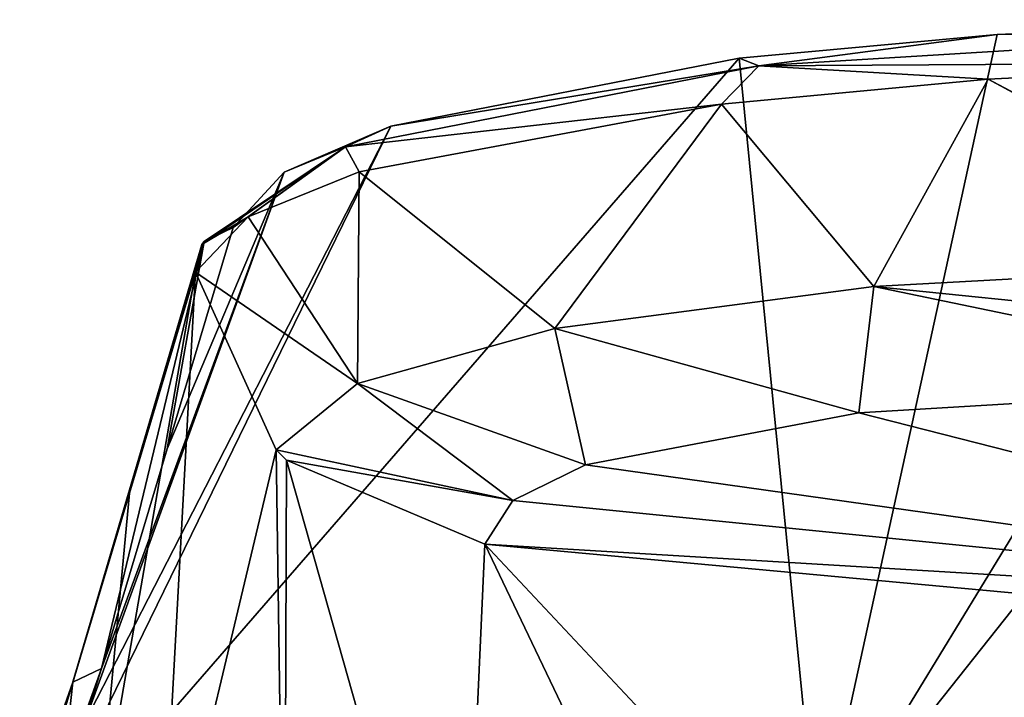
# Model space of a CAD drawing. Units: millimetres. Extents: x -24 to 24, y 0 to 159.
# Drawn here: x -20 to -8, y 151 to 159 of the extents above; entities that cross this region are included whole.
import ezdxf

# ---------------------------------------------------------------- set-up
doc = ezdxf.new("R2010")
doc.units = ezdxf.units.MM
doc.header["$LTSCALE"] = 159.104448
for name, color, linetype in [('100', 7, 'CONTINUOUS'), ('101', 7, 'CONTINUOUS'), ('56', 7, 'CONTINUOUS'), ('63', 7, 'CONTINUOUS'), ('64', 7, 'CONTINUOUS'), ('65', 7, 'CONTINUOUS'), ('67', 7, 'CONTINUOUS'), ('99', 7, 'CONTINUOUS')]:
    doc.layers.add(name, color=color, linetype=linetype)

msp = doc.modelspace()

# ---------------------------------------------------------------- linework, layer by layer
at = {"layer": '100', "linetype": 'Continuous'}
for points in [[(-17.633, 156.563, 65.043), (-18.457, 153.805, 48.446), (-17.995, 156.388, 65.09), (-17.633, 156.563, 65.043)], [(-19.743, 150.521, 32.111), (-18.928, 153.252, 48.562), (-18.024, 156.349, 65.098), (-19.743, 150.521, 32.111)], [(-19.631, 150.898, 32.043), (-19.743, 150.521, 32.111), (-18.024, 156.349, 65.098), (-19.631, 150.898, 32.043)], [(-19.274, 151.07, 31.997), (-19.631, 150.898, 32.043), (-17.995, 156.388, 65.09), (-19.274, 151.07, 31.997)], [(-17.995, 156.388, 65.09), (-19.631, 150.898, 32.043), (-18.024, 156.349, 65.098), (-17.995, 156.388, 65.09)], [(-18.457, 153.805, 48.446), (-19.274, 151.07, 31.997), (-17.995, 156.388, 65.09), (-18.457, 153.805, 48.446)], [(-18.928, 153.252, 48.562), (-18.104, 156.004, 65.159), (-18.024, 156.349, 65.098), (-18.928, 153.252, 48.562)]]:
    msp.add_3dface(points, dxfattribs=at)
at = {"layer": '101', "linetype": 'Continuous'}
for points in [[(-4.016, 159.127, 78.266), (-8.118, 158.965, 77.69), (-4.029, 159.01, 78.676), (-4.016, 159.127, 78.266)], [(-8.118, 158.965, 77.69), (-11.086, 158.575, 77.025), (-4.029, 159.01, 78.676), (-8.118, 158.965, 77.69)], [(-11.086, 158.575, 77.025), (-4.028, 158.619, 78.847), (-4.029, 159.01, 78.676), (-11.086, 158.575, 77.025)], [(-8.118, 158.965, 77.69), (-11.331, 158.672, 76.415), (-11.086, 158.575, 77.025), (-8.118, 158.965, 77.69)], [(-11.331, 158.672, 76.415), (-15.669, 157.824, 72.201), (-11.086, 158.575, 77.025), (-11.331, 158.672, 76.415)], [(-8.23, 158.412, 78.251), (-4.028, 158.619, 78.847), (-11.086, 158.575, 77.025), (-8.23, 158.412, 78.251)], [(-15.669, 157.824, 72.201), (-16.237, 157.566, 72.028), (-11.086, 158.575, 77.025), (-15.669, 157.824, 72.201)], [(-16.237, 157.566, 72.028), (-11.549, 158.097, 76.931), (-11.086, 158.575, 77.025), (-16.237, 157.566, 72.028)], [(-11.549, 158.097, 76.931), (-8.23, 158.412, 78.251), (-11.086, 158.575, 77.025), (-11.549, 158.097, 76.931)], [(-16.067, 157.257, 72.543), (-11.549, 158.097, 76.931), (-16.237, 157.566, 72.028), (-16.067, 157.257, 72.543)], [(-15.669, 157.824, 72.201), (-16.998, 157.251, 69.065), (-16.237, 157.566, 72.028), (-15.669, 157.824, 72.201)], [(-18.024, 156.349, 65.098), (-17.449, 156.696, 69.292), (-16.237, 157.566, 72.028), (-18.024, 156.349, 65.098)], [(-17.995, 156.388, 65.09), (-18.024, 156.349, 65.098), (-16.237, 157.566, 72.028), (-17.995, 156.388, 65.09)], [(-17.633, 156.563, 65.043), (-17.995, 156.388, 65.09), (-16.237, 157.566, 72.028), (-17.633, 156.563, 65.043)], [(-16.998, 157.251, 69.065), (-17.633, 156.563, 65.043), (-16.237, 157.566, 72.028), (-16.998, 157.251, 69.065)], [(-17.449, 156.696, 69.292), (-16.067, 157.257, 72.543), (-16.237, 157.566, 72.028), (-17.449, 156.696, 69.292)], [(-18.104, 156.004, 65.159), (-17.449, 156.696, 69.292), (-18.024, 156.349, 65.098), (-18.104, 156.004, 65.159)]]:
    msp.add_3dface(points, dxfattribs=at)
at = {"layer": '56', "linetype": 'Continuous'}
for points in [[(-4.016, 159.127, 78.266), (-2.097, 159.151, 78.318), (-10.351, 148.748, 15.638), (-4.016, 159.127, 78.266)], [(-10.351, 148.748, 15.638), (-2.097, 159.151, 78.318), (-0.4, 149.372, 18.565), (-10.351, 148.748, 15.638)], [(-8.118, 158.965, 77.69), (-4.016, 159.127, 78.266), (-10.351, 148.748, 15.638), (-8.118, 158.965, 77.69)], [(-11.331, 158.672, 76.415), (-8.118, 158.965, 77.69), (-10.351, 148.748, 15.638), (-11.331, 158.672, 76.415)], [(-15.669, 157.824, 72.201), (-11.331, 158.672, 76.415), (-20.295, 148.347, 15.704), (-15.669, 157.824, 72.201)], [(-20.295, 148.347, 15.704), (-11.331, 158.672, 76.415), (-10.351, 148.748, 15.638), (-20.295, 148.347, 15.704)], [(-19.492, 150.385, 27.888), (-15.669, 157.824, 72.201), (-20.295, 148.347, 15.704), (-19.492, 150.385, 27.888)], [(-16.998, 157.251, 69.065), (-15.669, 157.824, 72.201), (-19.492, 150.385, 27.888), (-16.998, 157.251, 69.065)], [(-19.274, 151.07, 31.997), (-16.998, 157.251, 69.065), (-19.492, 150.385, 27.888), (-19.274, 151.07, 31.997)], [(-18.457, 153.805, 48.446), (-16.998, 157.251, 69.065), (-19.274, 151.07, 31.997), (-18.457, 153.805, 48.446)], [(-17.633, 156.563, 65.043), (-16.998, 157.251, 69.065), (-18.457, 153.805, 48.446), (-17.633, 156.563, 65.043)]]:
    msp.add_3dface(points, dxfattribs=at)
at = {"layer": '63', "linetype": 'Continuous'}
for points in [[(-18.558, 147.67, 32.578), (-18.104, 156.004, 65.159), (-19.335, 148.911, 32.375), (-18.558, 147.67, 32.578)], [(-19.335, 148.911, 32.375), (-18.104, 156.004, 65.159), (-18.928, 153.252, 48.562), (-19.335, 148.911, 32.375)], [(-17.098, 153.793, 65.521), (-18.104, 156.004, 65.159), (-18.558, 147.67, 32.578), (-17.098, 153.793, 65.521)], [(-16.995, 146.551, 32.761), (-17.098, 153.793, 65.521), (-18.558, 147.67, 32.578), (-16.995, 146.551, 32.761)], [(-16.969, 153.665, 65.542), (-17.098, 153.793, 65.521), (-16.995, 146.551, 32.761), (-16.969, 153.665, 65.542)], [(-14.8, 145.987, 32.853), (-16.969, 153.665, 65.542), (-16.995, 146.551, 32.761), (-14.8, 145.987, 32.853)], [(-14.5, 152.616, 65.714), (-16.969, 153.665, 65.542), (-14.8, 145.987, 32.853), (-14.5, 152.616, 65.714)], [(-19.743, 150.521, 32.111), (-19.335, 148.911, 32.375), (-18.928, 153.252, 48.562), (-19.743, 150.521, 32.111)]]:
    msp.add_3dface(points, dxfattribs=at)
at = {"layer": '64', "linetype": 'Continuous'}
for points in [[(-14.5, 152.616, 65.714), (-14.8, 145.987, 32.853), (-11.155, 145.624, 32.913), (-14.5, 152.616, 65.714)], [(-7.708, 145.375, 32.954), (-14.5, 152.616, 65.714), (-11.155, 145.624, 32.913), (-7.708, 145.375, 32.954)], [(-14.5, 152.616, 65.714), (-7.708, 145.375, 32.954), (-7.755, 151.994, 65.816), (-14.5, 152.616, 65.714)]]:
    msp.add_3dface(points, dxfattribs=at)
at = {"layer": '65', "linetype": 'Continuous'}
for points in [[(-9.838, 154.255, 74.058), (0, 151.746, 65.857), (-3.809, 154.615, 75.954), (-9.838, 154.255, 74.058)], [(-13.247, 153.604, 70.691), (0, 151.746, 65.857), (-9.838, 154.255, 74.058), (-13.247, 153.604, 70.691)], [(-14.152, 153.163, 68.452), (0, 151.746, 65.857), (-13.247, 153.604, 70.691), (-14.152, 153.163, 68.452)], [(-14.5, 152.616, 65.714), (0, 151.746, 65.857), (-14.152, 153.163, 68.452), (-14.5, 152.616, 65.714)], [(-14.5, 152.616, 65.714), (-7.755, 151.994, 65.816), (0, 151.746, 65.857), (-14.5, 152.616, 65.714)]]:
    msp.add_3dface(points, dxfattribs=at)
at = {"layer": '67', "linetype": 'Continuous'}
for points in [[(-4.025, 156.179, 78.021), (-4.028, 158.619, 78.847), (-8.23, 158.412, 78.251), (-4.025, 156.179, 78.021)], [(-11.549, 158.097, 76.931), (-9.654, 155.827, 76.639), (-8.23, 158.412, 78.251), (-11.549, 158.097, 76.931)], [(-9.654, 155.827, 76.639), (-4.023, 156.135, 77.988), (-8.23, 158.412, 78.251), (-9.654, 155.827, 76.639)], [(-4.023, 156.135, 77.988), (-4.025, 156.179, 78.021), (-8.23, 158.412, 78.251), (-4.023, 156.135, 77.988)], [(-16.067, 157.257, 72.543), (-13.626, 155.303, 73.989), (-11.549, 158.097, 76.931), (-16.067, 157.257, 72.543)], [(-13.626, 155.303, 73.989), (-9.654, 155.827, 76.639), (-11.549, 158.097, 76.931), (-13.626, 155.303, 73.989)], [(-17.449, 156.696, 69.292), (-16.085, 154.618, 70.239), (-16.067, 157.257, 72.543), (-17.449, 156.696, 69.292)], [(-16.085, 154.618, 70.239), (-13.626, 155.303, 73.989), (-16.067, 157.257, 72.543), (-16.085, 154.618, 70.239)], [(-18.104, 156.004, 65.159), (-16.085, 154.618, 70.239), (-17.449, 156.696, 69.292), (-18.104, 156.004, 65.159)], [(-3.948, 155.248, 77.113), (-4.023, 156.135, 77.988), (-9.654, 155.827, 76.639), (-3.948, 155.248, 77.113)], [(-18.104, 156.004, 65.159), (-17.098, 153.793, 65.521), (-16.085, 154.618, 70.239), (-18.104, 156.004, 65.159)], [(-9.838, 154.255, 74.058), (-9.654, 155.827, 76.639), (-13.626, 155.303, 73.989), (-9.838, 154.255, 74.058)], [(-9.838, 154.255, 74.058), (-3.809, 154.615, 75.954), (-9.654, 155.827, 76.639), (-9.838, 154.255, 74.058)], [(-3.809, 154.615, 75.954), (-3.948, 155.248, 77.113), (-9.654, 155.827, 76.639), (-3.809, 154.615, 75.954)], [(-13.247, 153.604, 70.691), (-13.626, 155.303, 73.989), (-16.085, 154.618, 70.239), (-13.247, 153.604, 70.691)], [(-13.247, 153.604, 70.691), (-9.838, 154.255, 74.058), (-13.626, 155.303, 73.989), (-13.247, 153.604, 70.691)], [(-17.098, 153.793, 65.521), (-14.152, 153.163, 68.452), (-16.085, 154.618, 70.239), (-17.098, 153.793, 65.521)], [(-14.152, 153.163, 68.452), (-13.247, 153.604, 70.691), (-16.085, 154.618, 70.239), (-14.152, 153.163, 68.452)], [(-17.098, 153.793, 65.521), (-16.969, 153.665, 65.542), (-14.152, 153.163, 68.452), (-17.098, 153.793, 65.521)], [(-16.969, 153.665, 65.542), (-14.5, 152.616, 65.714), (-14.152, 153.163, 68.452), (-16.969, 153.665, 65.542)]]:
    msp.add_3dface(points, dxfattribs=at)
at = {"layer": '99', "linetype": 'Continuous'}
for points in [[(-19.274, 151.07, 31.997), (-19.492, 150.385, 27.888), (-19.761, 149.714, 23.873), (-19.274, 151.07, 31.997)], [(-19.274, 151.07, 31.997), (-19.761, 149.714, 23.873), (-19.631, 150.898, 32.043), (-19.274, 151.07, 31.997)], [(-19.761, 149.714, 23.873), (-20.104, 149.556, 23.925), (-19.631, 150.898, 32.043), (-19.761, 149.714, 23.873)], [(-20.104, 149.556, 23.925), (-19.743, 150.521, 32.111), (-19.631, 150.898, 32.043), (-20.104, 149.556, 23.925)]]:
    msp.add_3dface(points, dxfattribs=at)

doc.saveas('drawing.dxf')
